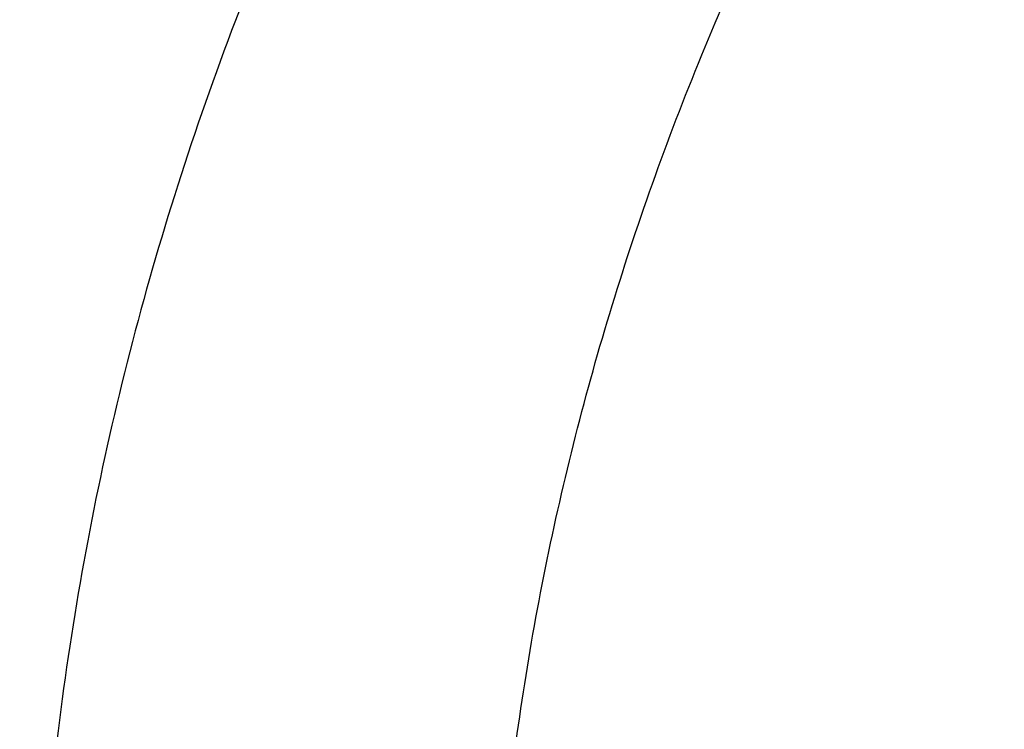
# Model space of a CAD drawing. Units: inches. Extents: x 0 to 11, y 0 to 8.5.
# Drawn here: x 4.8 to 4.8, y 6.1 to 6.2 of the extents above; entities that cross this region are included whole.
import ezdxf

# ---------------------------------------------------------------- set-up
doc = ezdxf.new("R2010")
doc.units = ezdxf.units.IN
doc.header["$LTSCALE"] = 0.605
doc.header["$MEASUREMENT"] = 0
doc.layers.get('0').update_dxf_attribs({"linetype": 'CONTINUOUS'})

msp = doc.modelspace()

# ---------------------------------------------------------------- linework, layer by layer
at = {"color": 7, "linetype": 'CONTINUOUS'}
for points, knots in [([(5.1310559006, 6.6651428662), (5.1189711666, 6.6651428662), (5.094814136, 6.6647238039), (5.05866016, 6.6628391576), (5.0226798224, 6.6597031057), (4.986960219, 6.6553231761), (4.9515870877, 6.6497098806), (4.9166455254, 6.6428766866), (4.8822195367, 6.6348399895), (4.8483918976, 6.6256190642), (4.8152439393, 6.6152360225), (4.7828553579, 6.6037157554), (4.7513040241, 6.5910858689), (4.720665796, 6.57737662), (4.6910143458, 6.562620837), (4.662420971, 6.5468538326), (4.6349544793, 6.5301133569), (4.6086808498, 6.5124393471), (4.5836637396, 6.4938744103), (4.5638280216, 6.4776281082), (4.5486547154, 6.4642253576), (4.5376735822, 6.4540221164), (4.5270497412, 6.4436312495), (4.5134292325, 6.4295964635), (4.4973140949, 6.4116185782), (4.4823374965, 6.3929425034), (4.4711536571, 6.3777040981), (4.4631978379, 6.3661807826), (4.4556443303, 6.3545227602), (4.448497626, 6.3427369531), (4.4417620693, 6.3308304789), (4.4354417328, 6.3188104985), (4.4295404463, 6.3066842519), (4.4240617859, 6.294459043), (4.4190090746, 6.2821422384), (4.4143853792, 6.2697412622), (4.4101935081, 6.2572635921), (4.4064360086, 6.2447167548), (4.4031151651, 6.2321083215), (4.4002329985, 6.2194459029), (4.3977912635, 6.2067371462), (4.3957914479, 6.1939897237), (4.3942347699, 6.181211352), (4.3931221784, 6.1684096987), (4.3924543517, 6.1555927045), (4.3923059006, 6.1470416177), (4.3923059006, 6.1427677316)], [0, 0, 0, 0, 0.0363367696, 0.0726298159, 0.1088356637, 0.1449113791, 0.1808148196, 0.2165049056, 0.2519418911, 0.2870876379, 0.3219058936, 0.3563625746, 0.3904260523, 0.4240674462, 0.4572609191, 0.4899839789, 0.5222177808, 0.5539474313, 0.5851622908, 0.6158562674, 0.6310085148, 0.6460304922, 0.660922841, 0.6756865359, 0.7048309144, 0.73348083, 0.7476279473, 0.7616595594, 0.7755791037, 0.7893903746, 0.80309752, 0.8167050369, 0.8302177643, 0.8436408744, 0.8569798617, 0.8702405296, 0.8834289753, 0.896551572, 0.909614949, 0.9226259697, 0.9355917075, 0.9485194197, 0.9614165197, 0.9742905479, 0.9871491409, 1, 1, 1, 1]), ([(5.1310559006, 6.6578984225), (5.1190325104, 6.6578984225), (5.0949981044, 6.6574814875), (5.059027651, 6.6556064078), (5.0232299548, 6.652486275), (4.9876916692, 6.6481285785), (4.9524980969, 6.6425437769), (4.917733903, 6.6357452692), (4.8834826654, 6.6277493676), (4.8498267403, 6.618575249), (4.8168470457, 6.608244913), (4.7846228733, 6.5967831244), (4.7532316985, 6.584217349), (4.7227489948, 6.5705776905), (4.6932480582, 6.5558968087), (4.6647998325, 6.5402098443), (4.6374727459, 6.5235543294), (4.6113325535, 6.505970095), (4.5864421845, 6.4874991791), (4.5628616076, 6.4681857254), (4.5406476812, 6.4480758685), (4.5198540756, 6.4272176985), (4.5005309924, 6.4056608951), (4.482725643, 6.3834575815), (4.4691330236, 6.3643819589), (4.4590728539, 6.348855119), (4.4519623787, 6.3371290742), (4.4452610255, 6.325283056), (4.4389727685, 6.3133240862), (4.4331014386, 6.3012593953), (4.4276505884, 6.289096243), (4.4226235255, 6.2768419603), (4.4180233006, 6.2645039332), (4.4138527081, 6.2520896016), (4.4101142821, 6.2396064538), (4.4068102958, 6.2270620226), (4.4039427594, 6.2144638805), (4.401513419, 6.2018196346), (4.3995237547, 6.1891369222), (4.3979749787, 6.1764234063), (4.3968680348, 6.1636867697), (4.3962035982, 6.1509347109), (4.3959820741, 6.1381749383), (4.3962035982, 6.1254151658), (4.3968680348, 6.1126631069), (4.3979749787, 6.0999264703), (4.3995237547, 6.0872129544), (4.401513419, 6.074530242), (4.4039427594, 6.0618859961), (4.4068102958, 6.049287854), (4.4101142821, 6.0367434228), (4.4138527081, 6.0242602751), (4.4180233006, 6.0118459434), (4.4226235255, 5.9995079163), (4.4276505884, 5.9872536337), (4.4331014386, 5.9750904813), (4.4389727685, 5.9630257904), (4.4452610255, 5.9510668207), (4.4519623787, 5.9392208024), (4.4590728539, 5.9274947576), (4.4691330236, 5.9119679177), (4.482725643, 5.8928922951), (4.5005309924, 5.8706889815), (4.5198540756, 5.8491321781), (4.5406476812, 5.8282740081), (4.5628616076, 5.8081641512), (4.5864421845, 5.7888506975), (4.6113325535, 5.7703797816), (4.6374727459, 5.7527955472), (4.6647998325, 5.7361400323), (4.6932480582, 5.7204530679), (4.7227489948, 5.7057721861), (4.7532316985, 5.6921325277), (4.7846228733, 5.6795667522), (4.8168470457, 5.6681049636), (4.8498267403, 5.6577746276), (4.8834826654, 5.6486005091), (4.917733903, 5.6406046074), (4.9524980969, 5.6338060997), (4.9876916692, 5.6282212981), (5.0232299548, 5.6238636016), (5.059027651, 5.6207434688), (5.0949981044, 5.6188683892), (5.1190325104, 5.6184514541), (5.1310559006, 5.6184514541)], [0, 0, 0, 0, 0.0181685274, 0.0363151929, 0.0544182589, 0.0724562581, 0.0904081192, 0.1082533022, 0.125971934, 0.1435449453, 0.1609542098, 0.1781826854, 0.1952145579, 0.2120353868, 0.2286322535, 0.2449939118, 0.2611109392, 0.276975889, 0.2925834412, 0.3079305499, 0.323016585, 0.3378434638, 0.3524157674, 0.3667408376, 0.3808288446, 0.3877886714, 0.394694361, 0.4015479875, 0.4083517993, 0.415108216, 0.4218198238, 0.4284893697, 0.4351197557, 0.4417140303, 0.4482753801, 0.4548071199, 0.4613126813, 0.4677956011, 0.4742595079, 0.4807081085, 0.4871451731, 0.49357452, 0.5, 0.50642548, 0.5128548269, 0.5192918915, 0.5257404921, 0.5322043989, 0.5386873187, 0.5451928801, 0.5517246199, 0.5582859697, 0.5648802443, 0.5715106303, 0.5781801762, 0.584891784, 0.5916482007, 0.5984520125, 0.605305639, 0.6122113286, 0.6191711554, 0.6332591624, 0.6475842326, 0.6621565362, 0.676983415, 0.6920694501, 0.7074165588, 0.723024111, 0.7388890608, 0.7550060882, 0.7713677465, 0.7879646132, 0.8047854421, 0.8218173146, 0.8390457902, 0.8564550547, 0.874028066, 0.8917466978, 0.9095918808, 0.9275437419, 0.9455817411, 0.9636848071, 0.9818314726, 1, 1, 1, 1]), ([(5.1310559006, 6.5781869971), (5.1202015981, 6.5781869971), (5.0985041639, 6.5778106026), (5.0660312772, 6.576117845), (5.0337143496, 6.573301097), (5.0016316091, 6.5693671184), (4.9698600639, 6.5643253515), (4.9384761465, 6.5581878936), (4.9075553088, 6.5509694681), (4.8771718984, 6.5426873901), (4.8473989657, 6.5333615189), (4.8183080928, 6.52301421), (4.7899692208, 6.5116702613), (4.7624504856, 6.4993568471), (4.735818056, 6.4861034523), (4.7101359772, 6.4719418014), (4.6854660245, 6.4569057757), (4.6618675589, 6.4410313346), (4.6393973909, 6.4243564276), (4.6181096579, 6.4069209069), (4.5980556903, 6.3887664202), (4.579283939, 6.3699363827), (4.5618397246, 6.3504756431), (4.545765669, 6.3304312556), (4.5334947196, 6.3132104408), (4.5244127447, 6.2991933444), (4.5179936528, 6.2886074748), (4.5119439022, 6.2779132973), (4.5062670802, 6.2671171512), (4.5009666454, 6.2562255638), (4.4960458054, 6.2452450888), (4.4915075463, 6.2341823443), (4.487354622, 6.2230439982), (4.4835895547, 6.2118367671), (4.4802146322, 6.2005674111), (4.4772319069, 6.1892427307), (4.4746431938, 6.1778695618), (4.4724500693, 6.1664547719), (4.4706538689, 6.1550052559), (4.4692556871, 6.1435279315), (4.4682563763, 6.1320297346), (4.4676565457, 6.1205176149), (4.4674565614, 6.1089985316), (4.4676565457, 6.0974794484), (4.4682563763, 6.0859673287), (4.4692556871, 6.0744691318), (4.4706538689, 6.0629918074), (4.4724500693, 6.0515422914), (4.4746431938, 6.0401275015), (4.4772319069, 6.0287543326), (4.4802146322, 6.0174296522), (4.4835895547, 6.0061602962), (4.487354622, 5.9949530651), (4.4915075463, 5.983814719), (4.4960458054, 5.9727519745), (4.5009666454, 5.9617714995), (4.5062670802, 5.9508799121), (4.5119439022, 5.940083766), (4.5179936528, 5.9293895885), (4.5244127447, 5.9188037189), (4.5334947196, 5.9047866225), (4.545765669, 5.8875658077), (4.5618397246, 5.8675214202), (4.579283939, 5.8480606806), (4.5980556903, 5.8292306431), (4.6181096579, 5.8110761564), (4.6393973909, 5.7936406357), (4.6618675589, 5.7769657287), (4.6854660245, 5.7610912876), (4.7101359772, 5.7460552619), (4.735818056, 5.731893611), (4.7624504856, 5.7186402162), (4.7899692208, 5.706326802), (4.8183080928, 5.6949828533), (4.8473989657, 5.6846355444), (4.8771718984, 5.6753096732), (4.9075553088, 5.6670275952), (4.9384761465, 5.6598091697), (4.9698600639, 5.6536717118), (5.0016316091, 5.6486299449), (5.0337143496, 5.6446959663), (5.0660312772, 5.6418792183), (5.0985041639, 5.6401864607), (5.1202015981, 5.6398100662), (5.1310559006, 5.6398100662)], [0, 0, 0, 0, 0.0181685272, 0.0363151928, 0.0544182589, 0.0724562581, 0.0904081192, 0.1082533022, 0.125971934, 0.1435449453, 0.1609542098, 0.1781826854, 0.195214558, 0.2120353868, 0.2286322535, 0.2449939118, 0.2611109392, 0.276975889, 0.2925834412, 0.3079305499, 0.323016585, 0.3378434638, 0.3524157674, 0.3667408375, 0.3808288447, 0.3877886714, 0.394694361, 0.4015479875, 0.4083517993, 0.4151082161, 0.4218198238, 0.4284893698, 0.4351197557, 0.4417140303, 0.4482753801, 0.4548071199, 0.4613126813, 0.4677956011, 0.4742595079, 0.4807081085, 0.4871451731, 0.49357452, 0.5, 0.50642548, 0.5128548269, 0.5192918915, 0.5257404921, 0.5322043989, 0.5386873187, 0.5451928801, 0.5517246199, 0.5582859697, 0.5648802443, 0.5715106302, 0.5781801762, 0.5848917839, 0.5916482007, 0.5984520125, 0.605305639, 0.6122113286, 0.6191711553, 0.6332591625, 0.6475842326, 0.6621565362, 0.676983415, 0.6920694501, 0.7074165588, 0.723024111, 0.7388890608, 0.7550060882, 0.7713677465, 0.7879646132, 0.804785442, 0.8218173146, 0.8390457902, 0.8564550547, 0.874028066, 0.8917466978, 0.9095918808, 0.9275437419, 0.9455817411, 0.9636848072, 0.9818314728, 1, 1, 1, 1]), ([(5.1310559006, 5.6406775882), (5.1202348436, 5.6406775882), (5.0986038663, 5.6410528299), (5.0662304406, 5.6427404028), (5.0340124962, 5.6455485234), (5.0020280217, 5.6494704526), (4.9703537893, 5.6544967771), (4.9390659975, 5.6606154366), (4.908239867, 5.6678117529), (4.8779495177, 5.6760684638), (4.8482677762, 5.6853657709), (4.8192660054, 5.6956813871), (4.7910139324, 5.7069905905), (4.7635794841, 5.7192662901), (4.7370286267, 5.7324790911), (4.7114252094, 5.7465973664), (4.6868308181, 5.7615873384), (4.663304632, 5.7774131578), (4.6409032877, 5.7940369914), (4.6196807567, 5.811419109), (4.5996882122, 5.8295179904), (4.5809739568, 5.8482903536), (4.5635831721, 5.867691487), (4.5475583496, 5.8876744808), (4.5353249848, 5.9048425501), (4.526270827, 5.9188167136), (4.5198713961, 5.9293701598), (4.5138401752, 5.9400315822), (4.5081807408, 5.9507946609), (4.5028965406, 5.9616528885), (4.4979907725, 5.9725997315), (4.4934664136, 5.983628592), (4.4893262094, 5.9947328226), (4.485572674, 6.0059057272), (4.4822080886, 6.0171405663), (4.479234499, 6.0284305605), (4.4766537149, 6.0397688946), (4.4744673076, 6.0511487222), (4.4726766088, 6.0625631696), (4.4712827095, 6.0740053402), (4.4702864594, 6.0854683194), (4.4696884661, 6.0969451786), (4.4694890943, 6.1084289802), (4.4696884661, 6.1199127818), (4.4702864594, 6.1313896411), (4.4712827095, 6.1428526202), (4.4726766088, 6.1542947909), (4.4744673076, 6.1657092382), (4.4766537149, 6.1770890658), (4.479234499, 6.1884274), (4.4822080886, 6.1997173941), (4.485572674, 6.2109522332), (4.4893262094, 6.2221251379), (4.4934664136, 6.2332293684), (4.4979907725, 6.2442582289), (4.5028965406, 6.2552050719), (4.5081807408, 6.2660632996), (4.5138401752, 6.2768263782), (4.5198713961, 6.2874878006), (4.526270827, 6.2980412469), (4.5353249848, 6.3120154103), (4.5475583496, 6.3291834797), (4.5635831721, 6.3491664734), (4.5809739568, 6.3685676069), (4.5996882122, 6.38733997), (4.6196807567, 6.4054388514), (4.6409032877, 6.4228209691), (4.663304632, 6.4394448026), (4.6868308181, 6.4552706221), (4.7114252094, 6.470260594), (4.7370286267, 6.4843788693), (4.7635794841, 6.4975916704), (4.7910139324, 6.50986737), (4.8192660054, 6.5211765733), (4.8482677762, 6.5314921895), (4.8779495177, 6.5407894966), (4.908239867, 6.5490462076), (4.9390659975, 6.5562425238), (4.9703537893, 6.5623611833), (5.0020280217, 6.5673875078), (5.0340124962, 6.571309437), (5.0662304406, 6.5741175577), (5.0986038663, 6.5758051305), (5.1202348436, 6.5761803722), (5.1310559006, 6.5761803722)], [0, 0, 0, 0, 0.0181685273, 0.0363151928, 0.0544182589, 0.0724562581, 0.0904081192, 0.1082533022, 0.125971934, 0.1435449453, 0.1609542098, 0.1781826854, 0.195214558, 0.2120353869, 0.2286322535, 0.2449939118, 0.2611109392, 0.276975889, 0.2925834412, 0.3079305499, 0.323016585, 0.3378434637, 0.3524157674, 0.3667408375, 0.3808288447, 0.3877886714, 0.394694361, 0.4015479875, 0.4083517993, 0.415108216, 0.4218198238, 0.4284893698, 0.4351197557, 0.4417140303, 0.4482753801, 0.4548071199, 0.4613126813, 0.4677956011, 0.4742595079, 0.4807081085, 0.4871451731, 0.49357452, 0.5, 0.50642548, 0.5128548269, 0.5192918915, 0.5257404921, 0.5322043989, 0.5386873187, 0.5451928801, 0.5517246199, 0.5582859697, 0.5648802443, 0.5715106302, 0.5781801762, 0.584891784, 0.5916482007, 0.5984520125, 0.605305639, 0.6122113286, 0.6191711553, 0.6332591625, 0.6475842326, 0.6621565363, 0.676983415, 0.6920694501, 0.7074165588, 0.723024111, 0.7388890608, 0.7550060882, 0.7713677465, 0.7879646131, 0.804785442, 0.8218173146, 0.8390457902, 0.8564550547, 0.874028066, 0.8917466978, 0.9095918808, 0.9275437419, 0.9455817411, 0.9636848072, 0.9818314727, 1, 1, 1, 1]), ([(4.4740559006, 6.1132896476), (4.4740559006, 6.1170541558), (4.4741869033, 6.1245862293), (4.4747762548, 6.1358761506), (4.4757581671, 6.1471532903), (4.4771321371, 6.158411011), (4.4788974511, 6.1696428889), (4.4810531914, 6.1808424404), (4.4835982297, 6.1920031925), (4.4865312254, 6.2031186641), (4.4898506222, 6.2141823729), (4.4935546453, 6.2251878362), (4.4976412986, 6.2361285734), (4.5021083616, 6.24699811), (4.5069533869, 6.2577899815), (4.5121736975, 6.2684977382), (4.5177663862, 6.2791149509), (4.523728312, 6.2896352143), (4.5300561075, 6.3000521618), (4.5367461504, 6.3103594373), (4.5437946711, 6.3205508326), (4.553707827, 6.3340345017), (4.5669887664, 6.3505673706), (4.5812825752, 6.3664861515), (4.5933686626, 6.3789189451), (4.605999126, 6.3912518416), (4.6225962494, 6.4062519543), (4.6436527861, 6.4234697822), (4.6658883472, 6.439943879), (4.6892490072, 6.4556332241), (4.71367847, 6.4704991696), (4.7391176622, 6.484505006), (4.7655050509, 6.4976162085), (4.7927767695, 6.5098004781), (4.8208667966, 6.5210278335), (4.8497071247, 6.5312706777), (4.8792279355, 6.5405038579), (4.9093577732, 6.5487047242), (4.9400237232, 6.5558531779), (4.9711515871, 6.5619317122), (5.0026660771, 6.5669254527), (5.0344909404, 6.5708221873), (5.0665493596, 6.5736123894), (5.0987633158, 6.5752892415), (5.1202879524, 6.5756621037), (5.1310559006, 6.5756621037)], [0, 0, 0, 0, 0.0127514469, 0.0255110246, 0.0382868819, 0.0510870398, 0.0639194373, 0.0767918639, 0.0897119363, 0.1026870654, 0.1157244286, 0.1288309438, 0.1420132458, 0.1552776653, 0.1686302112, 0.1820765544, 0.1956220156, 0.2092715546, 0.2230297623, 0.2369008557, 0.2508886735, 0.2649966749, 0.2935823834, 0.322681038, 0.3374286626, 0.3523093697, 0.3824708408, 0.4131709797, 0.4444075954, 0.4761735915, 0.5084572814, 0.5412427065, 0.574509956, 0.6082354863, 0.642392433, 0.6769509176, 0.7118783486, 0.7471397136, 0.7826978671, 0.8185138104, 0.8545469669, 0.8907554525, 0.927096342, 0.9635259347, 1, 1, 1, 1]), ([(4.4785559006, 6.1130959119), (4.4785559006, 6.1168708183), (4.4786870194, 6.1244235542), (4.4792768774, 6.1357441481), (4.4802595718, 6.1470511902), (4.4816345061, 6.1583376715), (4.4834008405, 6.1695968161), (4.4855574996, 6.1808218094), (4.4881031696, 6.1920058746), (4.4910363005, 6.2031422572), (4.4943551075, 6.2142242353), (4.4980575724, 6.2252451216), (4.5021414451, 6.2361982681), (4.5066042456, 6.2470770702), (4.5114432656, 6.2578749705), (4.5166555699, 6.2685854623), (4.5222379992, 6.2792020946), (4.5281871709, 6.289718473), (4.5344994881, 6.3001282722), (4.5411711139, 6.3104252058), (4.5481980816, 6.3206031596), (4.5580761929, 6.3340624607), (4.5713042614, 6.3505580871), (4.5855379108, 6.3664370077), (4.5975682601, 6.3788332635), (4.6101333832, 6.3911228501), (4.6266386833, 6.406064831), (4.6475722502, 6.4232102452), (4.66966886, 6.439607951), (4.6928749336, 6.4552184288), (4.7171346982, 6.4700044521), (4.7423897546, 6.4839306334), (4.7685793621, 6.496963661), (4.7956405374, 6.5090723381), (4.8235082133, 6.5202276687), (4.8521153867, 6.5304029302), (4.8813932787, 6.5395737388), (4.9112714981, 6.5477181092), (4.9416782086, 6.5548165118), (4.9725403007, 6.5608519215), (5.003783568, 6.565809858), (5.0353328849, 6.5696784248), (5.0671123872, 6.5724483388), (5.0990456559, 6.5741129508), (5.1310559007, 6.5746682655), (5.1630661454, 6.5741129508), (5.1949994141, 6.5724483388), (5.2267789165, 6.5696784248), (5.2583282333, 6.565809858), (5.2895715007, 6.5608519215), (5.3204335928, 6.5548165118), (5.3508403032, 6.5477181091), (5.3807185227, 6.5395737388), (5.4099964147, 6.5304029301), (5.4386035881, 6.5202276687), (5.4664712639, 6.509072338), (5.4935324392, 6.4969636609), (5.5197220467, 6.4839306333), (5.5449771032, 6.4700044521), (5.5692368677, 6.4552184288), (5.5924429413, 6.439607951), (5.6145395511, 6.4232102451), (5.635473118, 6.406064831), (5.6519784181, 6.3911228501), (5.6645435411, 6.3788332635), (5.6765738905, 6.3664370076), (5.6908075399, 6.350558087), (5.7040356084, 6.3340624606), (5.7139137197, 6.3206031596), (5.7209406873, 6.3104252058), (5.7276123131, 6.3001282722), (5.7339246303, 6.289718473), (5.739873802, 6.2792020946), (5.7454562314, 6.2685854623), (5.7506685356, 6.2578749704), (5.7555075556, 6.2470770702), (5.7599703561, 6.2361982681), (5.7640542289, 6.2252451216), (5.7677566937, 6.2142242353), (5.7710755007, 6.2031422572), (5.7740086317, 6.1920058746), (5.7765543017, 6.1808218094), (5.7787109607, 6.1695968161), (5.7804772952, 6.1583376715), (5.7818522295, 6.1470511902), (5.7828349238, 6.1357441481), (5.7834247818, 6.1244235542), (5.7835559006, 6.1168708183), (5.7835559006, 6.1130959119)], [0, 0, 0, 0, 0.0064254482, 0.0128547555, 0.0192917866, 0.0257403516, 0.0322042233, 0.0386871076, 0.0451926336, 0.0517243377, 0.0582856517, 0.0648798904, 0.0715102401, 0.0781797497, 0.0848913208, 0.0916477007, 0.0984514755, 0.1053050645, 0.1122107164, 0.1191705052, 0.1261863281, 0.1332599037, 0.1475848957, 0.1621571198, 0.1695389849, 0.1769851771, 0.19207113, 0.207418155, 0.223025622, 0.2388904853, 0.2550074247, 0.2713689937, 0.2879657699, 0.304786507, 0.3218182866, 0.3390466683, 0.3564558378, 0.3740287533, 0.3917472884, 0.409592374, 0.4275441372, 0.445582038, 0.4636850052, 0.4818315702, 0.5, 0.5181684299, 0.5363149948, 0.554417962, 0.5724558628, 0.590407626, 0.6082527117, 0.6259712468, 0.6435441622, 0.6609533317, 0.6781817134, 0.695213493, 0.7120342301, 0.7286310063, 0.7449925753, 0.7611095148, 0.776974378, 0.7925818451, 0.80792887, 0.8230148229, 0.8304610151, 0.8378428802, 0.8524151043, 0.8667400963, 0.8738136719, 0.8808294948, 0.8877892836, 0.8946949355, 0.9015485246, 0.9083522993, 0.9151086792, 0.9218202503, 0.9284897599, 0.9351201097, 0.9417143483, 0.9482756623, 0.9548073664, 0.9613128924, 0.9677957767, 0.9742596484, 0.9807082134, 0.9871452445, 0.9935745518, 1, 1, 1, 1]), ([(4.485627595, 6.1078012658), (4.485627595, 6.1115352603), (4.4857572927, 6.1190061409), (4.4863407579, 6.130204044), (4.487312802, 6.1413885421), (4.488672835, 6.1525527023), (4.4904200262, 6.163689822), (4.4925533117, 6.1747931605), (4.4950713921, 6.1858560145), (4.4979727342, 6.1968717027), (4.5012555725, 6.2078335761), (4.5049179106, 6.2187350197), (4.508957523, 6.2295694577), (4.5133719563, 6.2403303571), (4.5181585318, 6.2510112313), (4.5233143459, 6.2616056445), (4.5288362737, 6.2721072154), (4.5347209692, 6.2825096188), (4.5409648745, 6.2928065983), (4.5475641943, 6.3029919353), (4.5545150047, 6.313059582), (4.5642860586, 6.3263730132), (4.5773707633, 6.3426898626), (4.5914501506, 6.3583966899), (4.6033501169, 6.370658597), (4.6157790611, 6.382814991), (4.6321054793, 6.397595033), (4.6528121714, 6.4145546278), (4.6746693015, 6.4307746178), (4.6976238713, 6.4462159117), (4.7216207123, 6.4608416863), (4.7466020583, 6.4746169378), (4.7725078269, 6.4875087155), (4.7992757174, 6.4994861606), (4.8268413677, 6.5105205915), (4.8551385009, 6.520585575), (4.8840990836, 6.5296569919), (4.9136534876, 6.5377130948), (4.9437306548, 6.544734566), (4.9742582683, 6.5507045649), (5.0051629259, 6.555608768), (5.0363703161, 6.5594354079), (5.0678053971, 6.562175302), (5.099392578, 6.5638218732), (5.1310559007, 6.5643711695), (5.1627192233, 6.5638218732), (5.1943064042, 6.562175302), (5.2257414852, 6.5594354079), (5.2569488754, 6.555608768), (5.287853533, 6.5507045649), (5.3183811466, 6.544734566), (5.3484583138, 6.5377130947), (5.3780127177, 6.5296569919), (5.4069733004, 6.520585575), (5.4352704337, 6.5105205914), (5.4628360839, 6.4994861605), (5.4896039744, 6.4875087154), (5.515509743, 6.4746169377), (5.540491089, 6.4608416863), (5.56448793, 6.4462159116), (5.5874424998, 6.4307746178), (5.6092996299, 6.4145546277), (5.630006322, 6.397595033), (5.6463327402, 6.3828149909), (5.6587616844, 6.370658597), (5.6706616506, 6.3583966899), (5.684741038, 6.3426898626), (5.6978257427, 6.3263730132), (5.7075967965, 6.313059582), (5.714547607, 6.3029919353), (5.7211469268, 6.2928065983), (5.7273908321, 6.2825096188), (5.7332755275, 6.2721072154), (5.7387974554, 6.2616056445), (5.7439532695, 6.2510112313), (5.7487398449, 6.2403303571), (5.7531542783, 6.2295694577), (5.7571938906, 6.2187350197), (5.7608562288, 6.2078335761), (5.7641390671, 6.1968717027), (5.7670404092, 6.1858560145), (5.7695584896, 6.1747931605), (5.7716917751, 6.163689822), (5.7734389663, 6.1525527023), (5.7747989993, 6.1413885421), (5.7757710433, 6.130204044), (5.7763545085, 6.1190061409), (5.7764842063, 6.1115352603), (5.7764842063, 6.1078012658)], [0, 0, 0, 0, 0.0064254482, 0.0128547556, 0.0192917866, 0.0257403517, 0.0322042233, 0.0386871077, 0.0451926336, 0.0517243377, 0.0582856517, 0.0648798904, 0.0715102402, 0.0781797497, 0.0848913208, 0.0916477007, 0.0984514755, 0.1053050645, 0.1122107164, 0.1191705052, 0.1261863281, 0.1332599037, 0.1475848957, 0.1621571198, 0.1695389849, 0.1769851771, 0.19207113, 0.207418155, 0.223025622, 0.2388904853, 0.2550074247, 0.2713689937, 0.2879657699, 0.304786507, 0.3218182866, 0.3390466683, 0.3564558378, 0.3740287533, 0.3917472884, 0.409592374, 0.4275441372, 0.445582038, 0.4636850052, 0.4818315702, 0.5, 0.5181684299, 0.5363149948, 0.554417962, 0.5724558628, 0.590407626, 0.6082527117, 0.6259712468, 0.6435441622, 0.6609533317, 0.6781817134, 0.695213493, 0.7120342301, 0.7286310063, 0.7449925753, 0.7611095147, 0.776974378, 0.7925818451, 0.80792887, 0.8230148229, 0.8304610151, 0.8378428802, 0.8524151043, 0.8667400963, 0.8738136719, 0.8808294948, 0.8877892835, 0.8946949355, 0.9015485245, 0.9083522993, 0.9151086792, 0.9218202503, 0.9284897598, 0.9351201096, 0.9417143483, 0.9482756623, 0.9548073664, 0.9613128923, 0.9677957767, 0.9742596483, 0.9807082134, 0.9871452444, 0.9935745518, 1, 1, 1, 1]), ([(5.7690954677, 6.1071888306), (5.7690954677, 6.110880079), (5.7689672547, 6.1182654344), (5.7683904689, 6.1293351461), (5.7674295526, 6.1403916062), (5.766085089, 6.1514279612), (5.7643578993, 6.1624375853), (5.7622490352, 6.173413815), (5.7597597814, 6.1843500236), (5.7568916533, 6.1952396064), (5.7536463963, 6.2060759903), (5.7500259838, 6.2168526363), (5.7460326161, 6.2275630437), (5.7416687183, 6.2382007544), (5.7369369389, 6.2487593561), (5.7318401476, 6.2592324865), (5.7263814336, 6.2696138374), (5.7205641049, 6.2798971561), (5.7143916785, 6.2900762577), (5.7078679065, 6.3001449949), (5.7009966678, 6.3100973893), (5.6913374712, 6.323258411), (5.6784025574, 6.339388468), (5.664484348, 6.3549154865), (5.6527206105, 6.3670370219), (5.6404339506, 6.3790542519), (5.624294434, 6.3936650947), (5.6038247878, 6.410430539), (5.5822178743, 6.4264648463), (5.5595260839, 6.441729371), (5.5358039538, 6.4561877122), (5.5111085898, 6.4698052678), (5.4854993854, 6.4825494628), (5.4590379283, 6.4943897919), (5.4317878445, 6.5052979033), (5.4038146514, 6.515247665), (5.3751856036, 6.5242152334), (5.3459695329, 6.532179112), (5.3162366834, 6.5391202031), (5.2860585439, 6.5450218579), (5.2555076769, 6.5498699189), (5.2246575429, 6.5536527527), (5.1935823246, 6.5563612803), (5.1623567477, 6.557989002), (5.1310559006, 6.5585320107), (5.0997550536, 6.557989002), (5.0685294766, 6.5563612803), (5.0374542583, 6.5536527527), (5.0066041244, 6.5498699189), (4.9760532573, 6.5450218579), (4.9458751179, 6.5391202031), (4.9161422683, 6.532179112), (4.8869261976, 6.5242152334), (4.8582971499, 6.515247665), (4.8303239568, 6.5052979033), (4.8030738729, 6.4943897919), (4.7766124159, 6.4825494628), (4.7510032115, 6.4698052678), (4.7263078474, 6.4561877122), (4.7025857174, 6.441729371), (4.679893927, 6.4264648463), (4.6582870134, 6.410430539), (4.6378173673, 6.3936650947), (4.6216778506, 6.3790542519), (4.6093911908, 6.3670370218), (4.5976274532, 6.3549154865), (4.5837092438, 6.339388468), (4.5707743301, 6.323258411), (4.5611151335, 6.3100973893), (4.5542438947, 6.3001449949), (4.5477201227, 6.2900762577), (4.5415476964, 6.2798971561), (4.5357303677, 6.2696138374), (4.5302716537, 6.2592324865), (4.5251748624, 6.2487593561), (4.5204430829, 6.2382007544), (4.5160791852, 6.2275630437), (4.5120858175, 6.2168526362), (4.508465405, 6.2060759903), (4.5052201479, 6.1952396064), (4.5023520198, 6.1843500236), (4.499862766, 6.173413815), (4.497753902, 6.1624375853), (4.4960267123, 6.1514279612), (4.4946822486, 6.1403916062), (4.4937213323, 6.1293351461), (4.4931445465, 6.1182654344), (4.4930163335, 6.110880079), (4.4930163335, 6.1071888306)], [0, 0, 0, 0, 0.0064254482, 0.0128547555, 0.0192917866, 0.0257403516, 0.0322042233, 0.0386871076, 0.0451926336, 0.0517243377, 0.0582856517, 0.0648798904, 0.0715102402, 0.0781797497, 0.0848913208, 0.0916477007, 0.0984514755, 0.1053050645, 0.1122107165, 0.1191705052, 0.1261863281, 0.1332599037, 0.1475848957, 0.1621571198, 0.1695389849, 0.1769851771, 0.19207113, 0.207418155, 0.223025622, 0.2388904853, 0.2550074247, 0.2713689937, 0.2879657699, 0.304786507, 0.3218182866, 0.3390466683, 0.3564558378, 0.3740287532, 0.3917472883, 0.409592374, 0.4275441372, 0.445582038, 0.4636850052, 0.4818315702, 0.5, 0.5181684298, 0.5363149948, 0.554417962, 0.5724558628, 0.590407626, 0.6082527117, 0.6259712468, 0.6435441622, 0.6609533317, 0.6781817134, 0.695213493, 0.7120342301, 0.7286310063, 0.7449925753, 0.7611095147, 0.776974378, 0.792581845, 0.80792887, 0.8230148229, 0.8304610151, 0.8378428802, 0.8524151043, 0.8667400963, 0.8738136719, 0.8808294948, 0.8877892835, 0.8946949355, 0.9015485245, 0.9083522993, 0.9151086792, 0.9218202503, 0.9284897598, 0.9351201096, 0.9417143483, 0.9482756623, 0.9548073664, 0.9613128924, 0.9677957767, 0.9742596484, 0.9807082134, 0.9871452445, 0.9935745518, 1, 1, 1, 1]), ([(5.7506583144, 6.1053649721), (5.7506583144, 6.1089495562), (5.7505338063, 6.1161215001), (5.7499736876, 6.1268713352), (5.7490405385, 6.1376083016), (5.7477349252, 6.1483257438), (5.7460576453, 6.1590172276), (5.7440097202, 6.1696762819), (5.7415923974, 6.1802964716), (5.7388071484, 6.1908713828), (5.7356556681, 6.2013946324), (5.7321398731, 6.2118598703), (5.7282618999, 6.2222607837), (5.7240241038, 6.2325911011), (5.7194290566, 6.2428445955), (5.7144795452, 6.2530150884), (5.7091785693, 6.2630964539), (5.7035293414, 6.27308262), (5.6975352769, 6.2829675804), (5.6912000194, 6.2927453656), (5.6845273359, 6.30241017), (5.6751472571, 6.3151908835), (5.662586118, 6.3308548373), (5.6490700969, 6.345933178), (5.6376462909, 6.3577044426), (5.6257146735, 6.369374416), (5.6100415336, 6.3835630558), (5.5901633897, 6.3998440361), (5.5691808417, 6.4154150067), (5.5471447665, 6.4302384396), (5.5241081244, 6.4442789841), (5.5001263714, 6.4575030387), (5.4752571854, 6.4698789708), (5.4495603736, 6.481377155), (5.4230977234, 6.4919700589), (5.3959328597, 6.501632307), (5.3681310933, 6.5103407438), (5.3397592666, 6.518074493), (5.3108855944, 6.5248150104), (5.2815794997, 6.5305461283), (5.2519114477, 6.5352540965), (5.2219527767, 6.5389276191), (5.1917755256, 6.5415578802), (5.1614522606, 6.5431385662), (5.1310559006, 6.5436658832), (5.1006595406, 6.5431385662), (5.0703362756, 6.5415578802), (5.0401590245, 6.5389276191), (5.0102003535, 6.5352540965), (4.9805323016, 6.5305461283), (4.9512262069, 6.5248150104), (4.9223525346, 6.518074493), (4.893980708, 6.5103407438), (4.8661789415, 6.501632307), (4.8390140778, 6.4919700589), (4.8125514276, 6.481377155), (4.7868546158, 6.4698789708), (4.7619854298, 6.4575030387), (4.7380036768, 6.4442789841), (4.7149670347, 6.4302384396), (4.6929309595, 6.4154150067), (4.6719484115, 6.3998440361), (4.6520702676, 6.3835630558), (4.6363971278, 6.369374416), (4.6244655104, 6.3577044426), (4.6130417044, 6.345933178), (4.5995256833, 6.3308548373), (4.5869645441, 6.3151908834), (4.5775844654, 6.30241017), (4.5709117819, 6.2927453656), (4.5645765244, 6.2829675804), (4.5585824599, 6.27308262), (4.5529332319, 6.2630964539), (4.5476322561, 6.2530150884), (4.5426827447, 6.2428445954), (4.5380876974, 6.2325911011), (4.5338499013, 6.2222607837), (4.5299719282, 6.2118598703), (4.5264561331, 6.2013946324), (4.5233046529, 6.1908713828), (4.5205194038, 6.1802964716), (4.518102081, 6.1696762819), (4.5160541559, 6.1590172276), (4.514376876, 6.1483257438), (4.5130712627, 6.1376083016), (4.5121381136, 6.1268713351), (4.511577995, 6.1161215001), (4.5114534869, 6.1089495562), (4.5114534869, 6.1053649721)], [0, 0, 0, 0, 0.0064254481, 0.0128547556, 0.0192917866, 0.0257403517, 0.0322042233, 0.0386871077, 0.0451926336, 0.0517243377, 0.0582856517, 0.0648798904, 0.0715102402, 0.0781797498, 0.0848913209, 0.0916477007, 0.0984514755, 0.1053050646, 0.1122107165, 0.1191705053, 0.1261863281, 0.1332599037, 0.1475848957, 0.1621571199, 0.169538985, 0.1769851771, 0.19207113, 0.207418155, 0.223025622, 0.2388904852, 0.2550074247, 0.2713689937, 0.2879657699, 0.304786507, 0.3218182866, 0.3390466683, 0.3564558378, 0.3740287532, 0.3917472883, 0.409592374, 0.4275441372, 0.445582038, 0.4636850052, 0.4818315702, 0.5, 0.5181684299, 0.5363149948, 0.554417962, 0.5724558628, 0.590407626, 0.6082527117, 0.6259712468, 0.6435441622, 0.6609533317, 0.6781817134, 0.695213493, 0.7120342301, 0.7286310063, 0.7449925753, 0.7611095148, 0.776974378, 0.792581845, 0.8079288701, 0.8230148229, 0.830461015, 0.8378428801, 0.8524151043, 0.8667400963, 0.8738136719, 0.8808294947, 0.8877892835, 0.8946949354, 0.9015485245, 0.9083522993, 0.9151086792, 0.9218202503, 0.9284897598, 0.9351201096, 0.9417143483, 0.9482756623, 0.9548073664, 0.9613128923, 0.9677957767, 0.9742596483, 0.9807082134, 0.9871452444, 0.9935745519, 1, 1, 1, 1]), ([(4.6132707372, 6.1002852825), (4.6132707372, 6.102897307), (4.6133498365, 6.1081228983), (4.6137057004, 6.1159568097), (4.6142986249, 6.1237835994), (4.6151283343, 6.1315995752), (4.6161944479, 6.139401181), (4.6174964647, 6.1471848059), (4.6190338129, 6.1549469595), (4.6214004516, 6.1652808819), (4.6249490237, 6.1781353493), (4.6301274866, 6.19338768), (4.6362243903, 6.2084683679), (4.6432282374, 6.2233493544), (4.6511259621, 6.2380034688), (4.6599028566, 6.2524038764), (4.6695426192, 6.2665242659), (4.6800274441, 6.2803389106), (4.6913378158, 6.2938224706), (4.7013960443, 6.3047215527), (4.7098290033, 6.3132527791), (4.718584048, 6.3217181134), (4.7300077487, 6.3320455254), (4.7443980724, 6.3439663676), (4.7594959259, 6.3554405287), (4.7752734691, 6.3664469485), (4.7917018586, 6.3769656314), (4.8087510089, 6.3869774055), (4.8263897242, 6.3964640338), (4.8445857321, 6.4054082268), (4.8633057454, 6.4137936796), (4.8825155241, 6.4216051022), (4.9021799228, 6.4288282452), (4.9222630075, 6.4354499375), (4.9427279204, 6.4414580702), (4.9635377016, 6.4468417737), (4.9917703649, 6.4531917851), (5.0132297294, 6.456960621), (5.0276346987, 6.4590369585)], [0, 0, 0, 0, 0.0131582724, 0.0263225754, 0.0394988967, 0.0526932122, 0.0659114246, 0.0791593677, 0.0924427795, 0.1057672883, 0.1325586047, 0.1595784626, 0.186866381, 0.2144587951, 0.242388758, 0.2706857143, 0.2993753455, 0.3284794779, 0.3580160492, 0.3879991241, 0.4031624341, 0.4184408978, 0.4493440016, 0.4807132997, 0.5125482425, 0.5448449672, 0.5775964632, 0.610792745, 0.644421029, 0.6784659134, 0.7129095577, 0.7477318625, 0.7829106471, 0.8184218255, 0.8542395801, 0.8903365324, 0.9266839123, 1, 1, 1, 1]), ([(4.9166815663, 6.4266158601), (4.9058241804, 6.4230550282), (4.8897453945, 6.4172908249), (4.8687584655, 6.4087364622), (4.8483982309, 6.3997420054), (4.8286347661, 6.3899507459), (4.8095518381, 6.3793708873), (4.7912115641, 6.3684375939), (4.7736029992, 6.3567657798), (4.7568167169, 6.3443721627), (4.7408570067, 6.3317186382), (4.7257575995, 6.318398465), (4.7116154066, 6.3044428355), (4.7016024534, 6.2937818298), (4.6921310024, 6.2828758612), (4.6832128224, 6.2717384313), (4.6748592751, 6.2603835888), (4.6670809436, 6.2488255977), (4.6598877186, 6.2370789998), (4.653288752, 6.225158583), (4.6472924592, 6.213079365), (4.6419064989, 6.2008565783), (4.6371377632, 6.1885056526), (4.6329923694, 6.1760421939), (4.629475641, 6.1634819728), (4.6265921078, 6.1508408869), (4.6243454859, 6.1381349932), (4.6227386777, 6.1253803011), (4.6217737601, 6.1125934266), (4.6215591963, 6.1040553756), (4.6215591963, 6.0997898084)], [0, 0, 0, 0, 0.0728982055, 0.108897318, 0.1445726625, 0.2148872484, 0.2495093787, 0.2837577933, 0.351090991, 0.3841723571, 0.4168552345, 0.4810106051, 0.5124964035, 0.5435895269, 0.5742967585, 0.6046271225, 0.6345919196, 0.6642047469, 0.6934814969, 0.7224403402, 0.75110168, 0.7794880846, 0.8076241897, 0.8355365712, 0.8632535905, 0.8908052062, 0.9182227607, 0.9455387364, 0.9727864844, 1, 1, 1, 1]), ([(5.5335903754, 6.0941171574), (5.5335903754, 6.0964459382), (5.5335094866, 6.1011053049), (5.5331455972, 6.1080891046), (5.5325393619, 6.1150645448), (5.5316911497, 6.1220272999), (5.5306014783, 6.1289731909), (5.5292710113, 6.1358980135), (5.5277005592, 6.1427975873), (5.5258910789, 6.1496677442), (5.5238436682, 6.1565043427), (5.5215595838, 6.1633032363), (5.51904017, 6.1700604029), (5.5153578528, 6.1790367388), (5.5101654995, 6.190138603), (5.5030415309, 6.2031836029), (5.4963841063, 6.2137925371), (5.490627367, 6.2221306342), (5.4845334121, 6.2304338926), (5.4763728898, 6.2406101939), (5.467591988, 6.2504060855), (5.4601703331, 6.2580534718), (5.4524187695, 6.2656350542), (5.4422364673, 6.2748529276), (5.4293223179, 6.2854301233), (5.4156906748, 6.2955460497), (5.4013745911, 6.3051763264), (5.3864084735, 6.3142979876), (5.3708283496, 6.3228892031), (5.3546716908, 6.3309294223), (5.337977352, 6.338399399), (5.3207854742, 6.345281246), (5.3031373922, 6.3515584776), (5.2850755364, 6.3572160508), (5.266643332, 6.3622404031), (5.2478850957, 6.3666194864), (5.2288459294, 6.3703427974), (5.2095716118, 6.3734014034), (5.190108489, 6.3757879653), (5.1705033621, 6.3774967557), (5.150803375, 6.3785236734), (5.1310559006, 6.3788662534), (5.1113084262, 6.3785236734), (5.0916084392, 6.3774967557), (5.0720033123, 6.3757879653), (5.0525401894, 6.3734014034), (5.0332658719, 6.3703427974), (5.0142267055, 6.3666194864), (4.9954684692, 6.3622404031), (4.9770362648, 6.3572160508), (4.958974409, 6.3515584776), (4.9413263271, 6.345281246), (4.9241344493, 6.338399399), (4.9074401105, 6.3309294223), (4.8912834516, 6.3228892031), (4.8757033277, 6.3142979876), (4.8607372102, 6.3051763264), (4.8464211264, 6.2955460497), (4.8327894833, 6.2854301233), (4.8198753339, 6.2748529276), (4.8096930318, 6.2656350542), (4.8019414682, 6.2580534718), (4.7945198133, 6.2504060855), (4.7857389115, 6.2406101939), (4.7775783891, 6.2304338926), (4.7714844342, 6.2221306342), (4.7657276949, 6.2137925371), (4.7590702704, 6.2031836029), (4.7519463017, 6.190138603), (4.7467539485, 6.1790367388), (4.7430716313, 6.1700604029), (4.7405522174, 6.1633032363), (4.7382681331, 6.1565043427), (4.7362207224, 6.1496677442), (4.734411242, 6.1427975873), (4.7328407899, 6.1358980135), (4.731510323, 6.1289731909), (4.7304206515, 6.1220272999), (4.7295724393, 6.1150645448), (4.7289662041, 6.1080891046), (4.7286023146, 6.1011053049), (4.7285214259, 6.0964459382), (4.7285214259, 6.0941171574)], [0, 0, 0, 0, 0.0064255082, 0.0128548805, 0.019291973, 0.0257406005, 0.0322045346, 0.0386874817, 0.0451930705, 0.0517248377, 0.0582862152, 0.0648805176, 0.0715109315, 0.0781805055, 0.0916469057, 0.1053027895, 0.1191668238, 0.1261827144, 0.1332563584, 0.1475814889, 0.1621538538, 0.1695357903, 0.1769820545, 0.1920681531, 0.2074153265, 0.2230229444, 0.238887961, 0.2550050563, 0.2713667835, 0.2879637201, 0.3047846199, 0.3218165641, 0.3390451124, 0.3564544502, 0.3740275355, 0.3917462419, 0.4095915, 0.4275434367, 0.4455815119, 0.4636846541, 0.4818313945, 0.5, 0.5181686055, 0.5363153459, 0.5544184881, 0.5724565633, 0.5904085, 0.6082537581, 0.6259724645, 0.6435455498, 0.6609548876, 0.6781834359, 0.6952153801, 0.7120362799, 0.7286332165, 0.7449949437, 0.761112039, 0.7769770556, 0.7925846735, 0.8079318469, 0.8230179455, 0.8304642097, 0.8378461462, 0.8524185111, 0.8667436416, 0.8738172856, 0.8808331762, 0.8946972105, 0.9083530943, 0.9218194945, 0.9284890685, 0.9351194824, 0.9417137848, 0.9482751623, 0.9548069295, 0.9613125183, 0.9677954654, 0.9742593995, 0.980708027, 0.9871451195, 0.9935744918, 1, 1, 1, 1]), ([(4.7202219232, 6.0945094578), (4.7202219232, 6.0972430823), (4.7203311516, 6.1027131304), (4.7208224841, 6.1109100434), (4.7216409265, 6.1190939609), (4.7227858193, 6.127258166), (4.7242562345, 6.1353961695), (4.7260509838, 6.1435014514), (4.7281686163, 6.1515675355), (4.7306074221, 6.1595879761), (4.7333654335, 6.1675563684), (4.736440428, 6.1754663523), (4.7398299304, 6.1833116183), (4.743531213, 6.1910859101), (4.7475413063, 6.1987830389), (4.7518569726, 6.2063968509), (4.7564748208, 6.2139213731), (4.7630600896, 6.223872699), (4.7720420776, 6.2360600511), (4.7839120823, 6.2501615645), (4.7968868167, 6.2637651691), (4.8109243559, 6.2768274805), (4.8259798529, 6.2893074473), (4.8420053817, 6.301165778), (4.8589493228, 6.3123647852), (4.8707200882, 6.3193077665), (4.8767391732, 6.3226624317)], [0, 0, 0, 0, 0.0282557405, 0.0565339211, 0.0848569837, 0.1132469969, 0.1417257166, 0.1703144018, 0.1990337211, 0.2279036492, 0.2569433744, 0.2861712143, 0.3156045425, 0.3452597235, 0.3751520584, 0.4052957413, 0.4357038237, 0.4663881884, 0.5286189307, 0.5920680767, 0.6567877443, 0.7228113384, 0.7901542061, 0.8588144949, 0.9287741487, 1, 1, 1, 1]), ([(4.7844171165, 6.1780373329), (4.7827122427, 6.1746460015), (4.7794982513, 6.1678088413), (4.7752629625, 6.1573597862), (4.7716481642, 6.1467937218), (4.768660501, 6.1361294939), (4.7663052813, 6.1253857354), (4.7645867496, 6.1145812022), (4.7635080029, 6.1037353801), (4.7632165183, 6.0964855657), (4.7631779867, 6.092864136)], [0, 0, 0, 0, 0.1286135063, 0.2558416908, 0.3818460405, 0.506801298, 0.6308940524, 0.7543208702, 0.8772861633, 1, 1, 1, 1]), ([(4.7923165466, 6.0949481401), (4.7924043673, 6.097790085), (4.7927234608, 6.1034763528), (4.793630509, 6.1119822841), (4.794965106, 6.1204600485), (4.7967255129, 6.1288985727), (4.7989094485, 6.1372871764), (4.8015141124, 6.1456152347), (4.8045360489, 6.1538719536), (4.8068160651, 6.1592976055), (4.8080226686, 6.1619938918)], [0, 0, 0, 0, 0.1230956293, 0.2464413352, 0.3701898647, 0.4944901553, 0.6194864684, 0.7453171859, 0.8721138091, 1, 1, 1, 1]), ([(5.1310559006, 5.6181958978), (5.1189912089, 5.6181958978), (5.0948740652, 5.6186148207), (5.0587794742, 5.6204988591), (5.0228574297, 5.623633978), (4.9871944771, 5.6280127723), (4.9518757979, 5.633624905), (4.9169859273, 5.64045714), (4.8826083019, 5.6484933739), (4.8488251266, 5.6577146892), (4.8157171609, 5.6680994037), (4.783363534, 5.6796231331), (4.7518415636, 5.6922588622), (4.7212265778, 5.7059770142), (4.6915917569, 5.7207455343), (4.6630079618, 5.7365299803), (4.6355436397, 5.7532935673), (4.6092645112, 5.7709974156), (4.5842341046, 5.7896000543), (4.5643830551, 5.8058836145), (4.5491936984, 5.8193209992), (4.5381973835, 5.8295540279), (4.5275565767, 5.8399775685), (4.5139093894, 5.8540617143), (4.4977570613, 5.8721096323), (4.4827430041, 5.8908624908), (4.4715268831, 5.9061694305), (4.4635448101, 5.917749458), (4.4559643946, 5.929468033), (4.4487903475, 5.9413182808), (4.4420272473, 5.9532931056), (4.435679414, 5.965385341), (4.4297509353, 5.9775877115), (4.4242456525, 5.9898928449), (4.4191671585, 6.0022932726), (4.4145187901, 6.014781433), (4.4103036233, 6.0273496752), (4.4065244654, 6.0399902627), (4.4031838492, 6.0526953789), (4.4002840274, 6.0654571334), (4.3978269663, 6.0782675672), (4.3958143411, 6.0911186666), (4.3942475285, 6.1040023487), (4.3931276054, 6.1169105546), (4.3924553409, 6.1298349413), (4.3923059006, 6.1384578676), (4.3923059006, 6.1427677316)], [0, 0, 0, 0, 0.0362165762, 0.072390088, 0.1084777245, 0.1444372254, 0.1802271368, 0.2158070864, 0.2511380584, 0.2861826711, 0.3209054573, 0.3552731486, 0.3892549626, 0.4228228937, 0.4559520055, 0.4886207264, 0.520811143, 0.5525092915, 0.5837054432, 0.6143943779, 0.6295494852, 0.644578034, 0.6594807508, 0.6742586871, 0.7034434199, 0.7321498308, 0.7463313142, 0.7604013715, 0.7743634186, 0.7882212092, 0.801978829, 0.8156406911, 0.8292115273, 0.8426963787, 0.8561005846, 0.8694297686, 0.8826898235, 0.8958868943, 0.9090273589, 0.9221178077, 0.9351650206, 0.9481759435, 0.9611576622, 0.9741173795, 0.9870623702, 1, 1, 1, 1])]:
    msp.add_open_spline(points, degree=3, knots=knots, dxfattribs=at)

doc.saveas('drawing.dxf')
